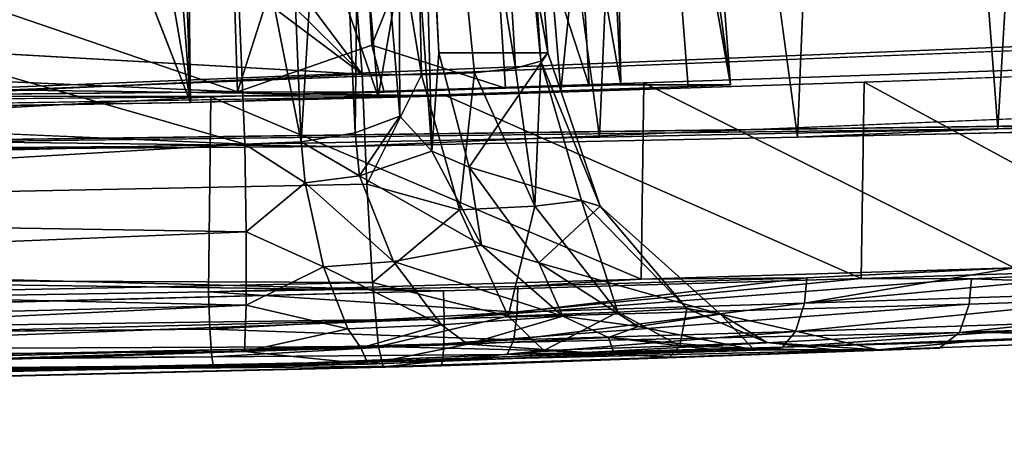
# Model space of a CAD drawing. Units: inches. Extents: x -19.3 to 21.3, y -17.8 to 18.1.
# Drawn here: x 13.3 to 13.9, y -16.3 to -16 of the extents above; entities that cross this region are included whole.
import ezdxf

# ---------------------------------------------------------------- set-up
doc = ezdxf.new("R2010")
doc.units = ezdxf.units.IN
doc.header["$MEASUREMENT"] = 0
doc.layers.add('SEAT-ARM', color=5, linetype='Continuous')
doc.layers.add('SEAT-ARMGRIP', color=5, linetype='Continuous')

msp = doc.modelspace()

# ---------------------------------------------------------------- linework, layer by layer
at = {"layer": 'SEAT-ARM'}
for points in [[(2.71953, -13.8125, 19.30142), (6.26861, -16.03179, 19.17015), (13.37157, -13.8125, 18.90745)], [(6.40525, -16.03179, 22.86463), (2.85617, -13.8125, 22.99591), (13.50821, -13.8125, 22.60194)], [(13.37157, -13.8125, 18.90745), (6.26861, -16.03179, 19.17015), (9.81992, -16.0873, 19.03881)], [(6.40525, -16.03179, 22.86463), (13.50821, -13.8125, 22.60194), (9.95656, -16.0873, 22.7333)], [(13.37157, -13.8125, 18.90745), (13.67973, -16.05462, 18.95699), (13.77525, -13.8125, 18.99978)], [(13.90397, -13.8125, 22.48005), (13.81187, -16.05462, 22.52978), (13.50821, -13.8125, 22.60194)], [(13.77525, -13.8125, 18.99978), (13.67973, -16.05462, 18.95699), (13.9455, -16.04895, 19.12067)], [(13.77525, -13.8125, 18.99978), (13.9455, -16.04895, 19.12067), (14.07869, -13.8125, 19.28158)], [(13.90397, -13.8125, 22.48005), (14.06482, -16.04895, 22.3469), (13.81187, -16.05462, 22.52978)], [(14.18577, -13.8125, 22.1766), (14.06482, -16.04895, 22.3469), (13.90397, -13.8125, 22.48005)], [(14.07869, -13.8125, 19.28158), (13.9455, -16.04895, 19.12067), (14.1284, -16.04492, 19.37362)], [(7.73664, -16.03597, 1.74753), (19.73106, -15.69435, 2.7267), (19.73001, -15.73415, 2.75231)], [(7.73791, -15.99497, 1.72188), (19.73106, -15.69435, 2.7267), (7.73664, -16.03597, 1.74753)], [(12.00893, -15.9498, 1.91644), (19.73106, -15.69435, 2.7267), (7.73791, -15.99497, 1.72188)], [(8.77577, -16.04531, 25.03196), (20.51804, -15.74204, 24.31987), (20.51871, -15.70674, 24.34812)], [(8.77577, -16.04531, 25.03196), (20.51871, -15.70674, 24.34812), (8.77665, -16.01067, 25.05886)], [(8.77665, -16.01067, 25.05886), (20.51871, -15.70674, 24.34812), (12.23615, -15.97489, 24.9698)], [(7.7357, -16.05551, 1.772), (19.73001, -15.73415, 2.75231), (19.72621, -15.76118, 2.79171)], [(7.73664, -16.03597, 1.74753), (19.73001, -15.73415, 2.75231), (7.7357, -16.05551, 1.772)], [(8.77515, -16.06214, 25.00747), (20.5154, -15.76453, 24.28073), (20.51804, -15.74204, 24.31987)], [(8.77515, -16.06214, 25.00747), (20.51804, -15.74204, 24.31987), (8.77577, -16.04531, 25.03196)], [(12.00221, -16.07311, 2.03991), (7.7346, -16.06972, 1.80467), (19.72621, -15.76118, 2.79171)], [(7.7357, -16.05551, 1.772), (19.72621, -15.76118, 2.79171), (7.7346, -16.06972, 1.80467)], [(12.00221, -16.07311, 2.03991), (19.72621, -15.76118, 2.79171), (19.72015, -15.77217, 2.83951)], [(8.77515, -16.06214, 25.00747), (20.51156, -15.77217, 24.23916), (20.5154, -15.76453, 24.28073)], [(13.50821, -16.06075, 22.60194), (20.51156, -15.77217, 24.23916), (3.92483, -15.94111, 24.94336)], [(3.92483, -15.94111, 24.94336), (20.51156, -15.77217, 24.23916), (8.77515, -16.06214, 25.00747)], [(13.81187, -16.05462, 22.52978), (20.51156, -15.77217, 24.23916), (13.50821, -16.06075, 22.60194)], [(13.50821, -16.06075, 22.60194), (3.92483, -15.94111, 24.94336), (9.95656, -16.0873, 22.7333)], [(12.00221, -16.07311, 2.03991), (14.1284, -16.04492, 19.37362), (13.9455, -16.04895, 19.12067)]]:
    msp.add_3dface(points, dxfattribs=at)
for points, invisible_edges in [([(13.37157, -13.8125, 18.90745), (9.81992, -16.0873, 19.03881), (13.37157, -16.06075, 18.90745)], 12), ([(9.95656, -16.0873, 22.7333), (13.50821, -13.8125, 22.60194), (13.50821, -16.06075, 22.60194)], 2), ([(13.37157, -16.06075, 18.90745), (13.67973, -16.05462, 18.95699), (13.37157, -13.8125, 18.90745)], 12), ([(13.50821, -13.8125, 22.60194), (13.81187, -16.05462, 22.52978), (13.50821, -16.06075, 22.60194)], 12), ([(19.72015, -15.77217, 2.83951), (14.1284, -16.04492, 19.37362), (12.00221, -16.07311, 2.03991)], 1), ([(14.06482, -16.04895, 22.3469), (20.51156, -15.77217, 24.23916), (13.81187, -16.05462, 22.52978)], 1), ([(12.00221, -16.07311, 2.03991), (13.9455, -16.04895, 19.12067), (13.67973, -16.05462, 18.95699)], 12), ([(13.67973, -16.05462, 18.95699), (13.37157, -16.06075, 18.90745), (12.00221, -16.07311, 2.03991)], 14), ([(12.00221, -16.07311, 2.03991), (13.37157, -16.06075, 18.90745), (9.81992, -16.0873, 19.03881)], 1)]:
    msp.add_3dface(points, dxfattribs=dict(at, invisible_edges=invisible_edges))
at = {"layer": 'SEAT-ARMGRIP'}
for points in [[(13.53188, -16.02771, 21.85727), (13.61413, -15.55003, 21.77916), (13.49098, -15.55628, 21.81742)], [(13.65391, -16.02377, 21.81727), (13.61413, -15.55003, 21.77916), (13.53188, -16.02771, 21.85727)], [(13.59699, -15.55134, 21.62448), (13.62364, -16.00856, 21.67889), (13.55094, -15.5635, 21.67804)], [(13.59699, -15.55134, 21.62448), (13.64058, -16.00397, 21.64165), (13.62364, -16.00856, 21.67889)], [(13.612, -15.56849, 21.56372), (13.64058, -16.00397, 21.64165), (13.59699, -15.55134, 21.62448)], [(13.61413, -15.55003, 21.77916), (13.65391, -16.02377, 21.81727), (13.70217, -15.55126, 21.68473)], [(13.70217, -15.55126, 21.68473), (13.65391, -16.02377, 21.81727), (13.73891, -16.02086, 21.7235)], [(13.76709, -16.01977, 21.59839), (13.7316, -15.55965, 21.5593), (13.70217, -15.55126, 21.68473)], [(13.70217, -15.55126, 21.68473), (13.73891, -16.02086, 21.7235), (13.76709, -16.01977, 21.59839)], [(13.53188, -16.02771, 21.85727), (13.49098, -15.55628, 21.81742), (13.4018, -15.65197, 21.80978)], [(13.56094, -16.01306, 21.72823), (13.48692, -15.56674, 21.69794), (13.55094, -15.5635, 21.67804)], [(13.55094, -15.5635, 21.67804), (13.59613, -16.0117, 21.70872), (13.56094, -16.01306, 21.72823)], [(13.55094, -15.5635, 21.67804), (13.62364, -16.00856, 21.67889), (13.59613, -16.0117, 21.70872)], [(13.68543, -15.55965, 20.31089), (13.69385, -16.01977, 19.61817), (13.68337, -15.81292, 19.74865)], [(13.68543, -15.55965, 20.31089), (13.7316, -15.55965, 21.5593), (13.76709, -16.01977, 21.59839)], [(13.76709, -16.01977, 21.59839), (13.69385, -16.01977, 19.61817), (13.68543, -15.55965, 20.31089)], [(13.39456, -15.84324, 21.72532), (13.48692, -15.56674, 21.69794), (13.52127, -16.01252, 21.73582)], [(13.52127, -16.01252, 21.73582), (13.48692, -15.56674, 21.69794), (13.56094, -16.01306, 21.72823)], [(13.64516, -15.99835, 21.60024), (13.612, -15.56849, 21.56372), (13.56583, -15.56848, 20.31531)], [(13.64516, -15.99835, 21.60024), (13.64058, -16.00397, 21.64165), (13.612, -15.56849, 21.56372)], [(13.40661, -16.03156, 21.83138), (13.4018, -15.65197, 21.80978), (13.39975, -15.82737, 21.81826)], [(13.53188, -16.02771, 21.85727), (13.4018, -15.65197, 21.80978), (13.40661, -16.03156, 21.83138)], [(13.46562, -15.70319, 19.70632), (13.43291, -15.81777, 19.60276), (13.48045, -16.05771, 19.48566)], [(13.46562, -15.70319, 19.70632), (13.48045, -16.05771, 19.48566), (13.50128, -15.71351, 19.71772)], [(13.50128, -15.71351, 19.71772), (13.48045, -16.05771, 19.48566), (13.51667, -16.05174, 19.5043)], [(13.50128, -15.71351, 19.71772), (13.51667, -16.05174, 19.5043), (13.52008, -15.72327, 19.72797)], [(13.52008, -15.72327, 19.72797), (13.51667, -16.05174, 19.5043), (13.5464, -16.04053, 19.53675)], [(13.52008, -15.72327, 19.72797), (13.5464, -16.04053, 19.53675), (13.54511, -15.74495, 19.75014)], [(13.43798, -16.02425, 19.36634), (13.03611, -15.88679, 19.43828), (13.42905, -15.74368, 19.50835)], [(13.42905, -15.74368, 19.50835), (13.51592, -15.78136, 19.49713), (13.43798, -16.02425, 19.36634)], [(13.54511, -15.74495, 19.75014), (13.56767, -16.06401, 19.55464), (13.56022, -15.76619, 19.78272)], [(13.54511, -15.74495, 19.75014), (13.5464, -16.04053, 19.53675), (13.56767, -16.06401, 19.55464)], [(13.56022, -15.76619, 19.78272), (13.56767, -16.06401, 19.55464), (13.57252, -15.99835, 19.63619)], [(13.43798, -16.02425, 19.36634), (13.51592, -15.78136, 19.49713), (13.52767, -15.99327, 19.39087)], [(13.51592, -15.78136, 19.49713), (13.60294, -15.80586, 19.54059), (13.52767, -15.99327, 19.39087)], [(13.60294, -15.80586, 19.54059), (13.61693, -16.02194, 19.43575), (13.52767, -15.99327, 19.39087)], [(13.67288, -16.02035, 19.52079), (13.61693, -16.02194, 19.43575), (13.60294, -15.80586, 19.54059)], [(13.67288, -16.02035, 19.52079), (13.60294, -15.80586, 19.54059), (13.66347, -15.84802, 19.60874)], [(13.68337, -15.81292, 19.74865), (13.69385, -16.01977, 19.61817), (13.66347, -15.84802, 19.60874)], [(13.43291, -15.81777, 19.60276), (13.00212, -15.93284, 19.55078), (13.44294, -16.05925, 19.48102)], [(13.48045, -16.05771, 19.48566), (13.43291, -15.81777, 19.60276), (13.44294, -16.05925, 19.48102)], [(13.40661, -16.03156, 21.83138), (13.39975, -15.82737, 21.81826), (13.39313, -15.85426, 21.81642)], [(13.39456, -15.84324, 21.72532), (13.52127, -16.01252, 21.73582), (13.37778, -15.87084, 21.72833)], [(13.35295, -15.88623, 21.73052), (13.52127, -16.01252, 21.73582), (10.72065, -15.85333, 21.82038)], [(13.66347, -15.84802, 19.60874), (13.69385, -16.01977, 19.61817), (13.67288, -16.02035, 19.52079)], [(13.37926, -15.87258, 21.81859), (13.40661, -16.03156, 21.83138), (13.39313, -15.85426, 21.81642)], [(13.3508, -15.88785, 21.8211), (13.40661, -16.03156, 21.83138), (13.37926, -15.87258, 21.81859)], [(13.37778, -15.87084, 21.72833), (13.52127, -16.01252, 21.73582), (13.35295, -15.88623, 21.73052)], [(2.77747, -16.01171, 22.94641), (13.57564, -16.1572, 22.54704), (2.77922, -15.88159, 22.94634)], [(13.57739, -16.02708, 22.54697), (6.31991, -16.03747, 22.12304), (2.77922, -15.88159, 22.94634)], [(10.8913, -15.91207, 19.50693), (13.03611, -15.88679, 19.43828), (13.43798, -16.02425, 19.36634)], [(13.43798, -16.02425, 19.36634), (8.06738, -16.07434, 19.5557), (10.8913, -15.91207, 19.50693)], [(13.44294, -16.05925, 19.48102), (13.00212, -15.93284, 19.55078), (10.97406, -15.95199, 19.61716)], [(13.43798, -16.02425, 19.36634), (13.52767, -15.99327, 19.39087), (13.53584, -16.02467, 19.38258)], [(13.53584, -16.02467, 19.38258), (13.52767, -15.99327, 19.39087), (13.61693, -16.02194, 19.43575)], [(13.57252, -15.99835, 19.63619), (13.56767, -16.06401, 19.55464), (13.59276, -16.07469, 19.6354)], [(13.59276, -16.07469, 19.6354), (13.64516, -15.99835, 21.60024), (13.57252, -15.99835, 19.63619)], [(13.59276, -16.07469, 19.6354), (13.68005, -16.10061, 21.59895), (13.64516, -15.99835, 21.60024)], [(13.64058, -16.00397, 21.64165), (13.64516, -15.99835, 21.60024), (13.68005, -16.10061, 21.59895)], [(13.64058, -16.00397, 21.64165), (13.63646, -16.10054, 21.71441), (13.62364, -16.00856, 21.67889)], [(13.64058, -16.00397, 21.64165), (13.66758, -16.09687, 21.66058), (13.63646, -16.10054, 21.71441)], [(13.68005, -16.10061, 21.59895), (13.66758, -16.09687, 21.66058), (13.64058, -16.00397, 21.64165)], [(13.62364, -16.00856, 21.67889), (13.63646, -16.10054, 21.71441), (13.59613, -16.0117, 21.70872)], [(13.95856, -16.00985, 19.04842), (13.95657, -16.14167, 19.04829), (13.70928, -16.01835, 18.89502)], [(13.85643, -16.01784, 22.47353), (14.08439, -16.14143, 22.30141), (14.086, -16.0096, 22.30153)], [(13.52127, -16.01252, 21.73582), (13.5243, -16.08592, 21.75574), (10.80934, -16.14054, 21.85616)], [(13.56094, -16.01306, 21.72823), (13.5243, -16.08592, 21.75574), (13.52127, -16.01252, 21.73582)], [(13.5863, -16.10296, 21.75144), (13.5243, -16.08592, 21.75574), (13.56094, -16.01306, 21.72823)], [(13.56094, -16.01306, 21.72823), (13.59613, -16.0117, 21.70872), (13.5863, -16.10296, 21.75144)], [(13.57739, -16.02708, 22.54697), (13.85443, -16.14887, 22.47371), (13.85643, -16.01784, 22.47353)], [(13.5863, -16.10296, 21.75144), (13.59613, -16.0117, 21.70872), (13.63646, -16.10054, 21.71441)], [(13.85643, -16.01784, 22.47353), (13.85443, -16.14887, 22.47371), (14.08439, -16.14143, 22.30141)], [(13.53584, -16.02467, 19.38258), (13.70928, -16.01835, 18.89502), (13.42032, -16.02772, 18.84862)], [(13.70928, -16.01835, 18.89502), (13.70751, -16.14932, 18.89509), (13.42032, -16.02772, 18.84862)], [(13.57739, -16.02708, 22.54697), (13.65391, -16.02377, 21.81727), (13.53188, -16.02771, 21.85727)], [(13.70928, -16.01835, 18.89502), (13.95657, -16.14167, 19.04829), (13.70751, -16.14932, 18.89509)], [(13.57739, -16.02708, 22.54697), (9.86347, -16.08698, 21.98179), (6.31991, -16.03747, 22.12304)], [(13.42032, -16.02772, 18.84862), (9.83176, -16.21688, 18.98135), (8.03987, -16.07615, 19.04762)], [(13.41857, -16.15778, 18.84869), (9.83176, -16.21688, 18.98135), (13.42032, -16.02772, 18.84862)], [(13.40661, -16.03156, 21.83138), (9.86347, -16.08698, 21.98179), (13.57739, -16.02708, 22.54697)], [(13.57739, -16.02708, 22.54697), (13.53188, -16.02771, 21.85727), (13.40661, -16.03156, 21.83138)], [(13.42032, -16.02772, 18.84862), (13.70751, -16.14932, 18.89509), (13.41857, -16.15778, 18.84869)], [(13.5194, -16.0803, 19.49262), (13.5464, -16.04053, 19.53675), (13.51667, -16.05174, 19.5043)], [(13.5194, -16.0803, 19.49262), (13.56767, -16.06401, 19.55464), (13.5464, -16.04053, 19.53675)], [(13.51667, -16.05174, 19.5043), (13.48045, -16.05771, 19.48566), (13.5194, -16.0803, 19.49262)], [(13.44294, -16.05925, 19.48102), (10.40322, -16.13093, 19.58134), (12.66297, -16.10498, 19.49823)], [(13.44294, -16.05925, 19.48102), (12.66297, -16.10498, 19.49823), (13.4438, -16.11769, 19.45165)], [(13.48045, -16.05771, 19.48566), (13.44294, -16.05925, 19.48102), (13.48318, -16.08496, 19.47488)], [(13.48318, -16.08496, 19.47488), (13.44294, -16.05925, 19.48102), (13.4438, -16.11769, 19.45165)], [(13.48318, -16.08496, 19.47488), (13.5194, -16.0803, 19.49262), (13.48045, -16.05771, 19.48566)], [(13.601, -16.12672, 19.53492), (13.56767, -16.06401, 19.55464), (13.5194, -16.0803, 19.49262)], [(13.601, -16.12672, 19.53492), (13.59276, -16.07469, 19.6354), (13.56767, -16.06401, 19.55464)], [(13.63923, -16.13842, 19.63369), (13.68005, -16.10061, 21.59895), (13.59276, -16.07469, 19.6354)], [(13.63923, -16.13842, 19.63369), (13.59276, -16.07469, 19.6354), (13.601, -16.12672, 19.53492)], [(13.54212, -16.13761, 19.45941), (13.5194, -16.0803, 19.49262), (13.48318, -16.08496, 19.47488)], [(13.54212, -16.13761, 19.45941), (13.601, -16.12672, 19.53492), (13.5194, -16.0803, 19.49262)], [(10.80934, -16.14054, 21.85616), (13.5243, -16.08592, 21.75574), (13.52817, -16.15155, 21.80422)], [(13.48318, -16.08496, 19.47488), (13.4438, -16.11769, 19.45165), (13.49532, -16.14109, 19.43677)], [(13.48318, -16.08496, 19.47488), (13.49532, -16.14109, 19.43677), (13.54212, -16.13761, 19.45941)], [(13.5863, -16.10296, 21.75144), (13.52817, -16.15155, 21.80422), (13.5243, -16.08592, 21.75574)], [(13.66758, -16.09687, 21.66058), (13.69183, -16.17129, 21.76324), (13.63646, -16.10054, 21.71441)], [(13.66758, -16.09687, 21.66058), (13.73795, -16.16889, 21.68554), (13.69183, -16.17129, 21.76324)], [(13.68005, -16.10061, 21.59895), (13.73795, -16.16889, 21.68554), (13.66758, -16.09687, 21.66058)], [(13.61876, -16.17396, 21.81677), (13.52817, -16.15155, 21.80422), (13.5863, -16.10296, 21.75144)], [(13.5863, -16.10296, 21.75144), (13.63646, -16.10054, 21.71441), (13.61876, -16.17396, 21.81677)], [(13.61876, -16.17396, 21.81677), (13.63646, -16.10054, 21.71441), (13.69183, -16.17129, 21.76324)], [(13.63923, -16.13842, 19.63369), (13.76041, -16.17277, 21.59598), (13.68005, -16.10061, 21.59895)], [(13.76041, -16.17277, 21.59598), (13.73795, -16.16889, 21.68554), (13.68005, -16.10061, 21.59895)], [(13.4438, -16.11769, 19.45165), (12.66297, -16.10498, 19.49823), (12.66314, -16.14925, 19.47091)], [(13.4438, -16.11769, 19.45165), (12.66314, -16.14925, 19.47091), (13.44371, -16.16659, 19.40327)], [(13.49532, -16.14109, 19.43677), (13.4438, -16.11769, 19.45165), (13.44371, -16.16659, 19.40327)], [(13.65515, -16.17403, 19.50647), (13.601, -16.12672, 19.53492), (13.54212, -16.13761, 19.45941)], [(13.65515, -16.17403, 19.50647), (13.63923, -16.13842, 19.63369), (13.601, -16.12672, 19.53492)], [(10.80934, -16.14054, 21.85616), (13.52817, -16.15155, 21.80422), (10.81172, -16.20622, 21.90472)], [(13.49532, -16.14109, 19.43677), (13.44371, -16.16659, 19.40327), (13.51161, -16.18248, 19.38165)], [(13.54212, -16.13761, 19.45941), (13.49532, -16.14109, 19.43677), (13.57416, -16.17979, 19.41057)], [(13.51161, -16.18248, 19.38165), (13.57416, -16.17979, 19.41057), (13.49532, -16.14109, 19.43677)], [(13.54212, -16.13761, 19.45941), (13.57416, -16.17979, 19.41057), (13.65515, -16.17403, 19.50647)], [(13.7056, -16.18096, 19.63124), (13.76041, -16.17277, 21.59598), (13.63923, -16.13842, 19.63369)], [(13.7056, -16.18096, 19.63124), (13.63923, -16.13842, 19.63369), (13.65515, -16.17403, 19.50647)], [(13.81816, -16.1484, 18.94682), (13.70751, -16.14932, 18.89509), (13.95657, -16.14167, 19.04829)], [(13.95657, -16.14167, 19.04829), (14.0879, -16.13999, 19.20943), (13.81662, -16.16532, 18.95052)], [(14.08466, -16.15672, 19.21175), (13.81662, -16.16532, 18.95052), (14.0879, -16.13999, 19.20943)], [(13.95657, -16.14167, 19.04829), (13.81662, -16.16532, 18.95052), (13.81816, -16.1484, 18.94682)], [(13.85443, -16.14887, 22.47371), (13.92811, -16.149, 22.43274), (14.08439, -16.14143, 22.30141)], [(14.08439, -16.14143, 22.30141), (13.92811, -16.149, 22.43274), (14.17942, -16.15721, 22.16198)], [(13.44371, -16.16659, 19.40327), (12.66314, -16.14925, 19.47091), (12.66276, -16.18665, 19.43241)], [(13.62512, -16.15424, 18.86986), (13.41857, -16.15778, 18.84869), (13.70751, -16.14932, 18.89509)], [(13.85443, -16.14887, 22.47371), (13.57564, -16.1572, 22.54704), (13.57598, -16.17569, 22.54327)], [(13.57598, -16.17569, 22.54327), (13.92811, -16.149, 22.43274), (13.85443, -16.14887, 22.47371)], [(13.57598, -16.17569, 22.54327), (13.92641, -16.16593, 22.4291), (13.92811, -16.149, 22.43274)], [(13.81816, -16.1484, 18.94682), (13.81662, -16.16532, 18.95052), (13.6247, -16.1713, 18.87385)], [(13.81816, -16.1484, 18.94682), (13.6247, -16.1713, 18.87385), (13.62512, -16.15424, 18.86986)], [(13.62512, -16.15424, 18.86986), (13.70751, -16.14932, 18.89509), (13.81816, -16.1484, 18.94682)], [(13.92811, -16.149, 22.43274), (13.92641, -16.16593, 22.4291), (14.17942, -16.15721, 22.16198)], [(10.81172, -16.20622, 21.90472), (13.52817, -16.15155, 21.80422), (13.53208, -16.19421, 21.87377)], [(13.62512, -16.15424, 18.86986), (13.6247, -16.1713, 18.87385), (13.41857, -16.15778, 18.84869)], [(13.61876, -16.17396, 21.81677), (13.53208, -16.19421, 21.87377), (13.52817, -16.15155, 21.80422)], [(9.83176, -16.21688, 18.98135), (13.41857, -16.15778, 18.84869), (13.4196, -16.18277, 18.85535)], [(13.57564, -16.1572, 22.54704), (12.00726, -16.19712, 22.64133), (13.57598, -16.17569, 22.54327)], [(13.4196, -16.18277, 18.85535), (13.41857, -16.15778, 18.84869), (13.6247, -16.1713, 18.87385)], [(13.81061, -16.18414, 18.96262), (13.81662, -16.16532, 18.95052), (14.08466, -16.15672, 19.21175)], [(14.07316, -16.17565, 19.21914), (13.81061, -16.18414, 18.96262), (14.08466, -16.15672, 19.21175)], [(13.92, -16.18479, 22.41721), (14.17942, -16.15721, 22.16198), (13.92641, -16.16593, 22.4291)], [(14.16863, -16.17574, 22.15441), (14.17942, -16.15721, 22.16198), (13.92, -16.18479, 22.41721)], [(12.66228, -16.20378, 19.4057), (13.44262, -16.19762, 19.34188), (13.44371, -16.16659, 19.40327)], [(13.44371, -16.16659, 19.40327), (12.66276, -16.18665, 19.43241), (12.66228, -16.20378, 19.4057)], [(13.51161, -16.18248, 19.38165), (13.44371, -16.16659, 19.40327), (13.44262, -16.19762, 19.34188)], [(13.57581, -16.19251, 22.53236), (13.92, -16.18479, 22.41721), (13.92641, -16.16593, 22.4291)], [(13.57581, -16.19251, 22.53236), (13.92641, -16.16593, 22.4291), (13.57598, -16.17569, 22.54327)], [(13.62246, -16.18988, 18.88693), (13.6247, -16.1713, 18.87385), (13.81662, -16.16532, 18.95052)], [(13.81061, -16.18414, 18.96262), (13.62246, -16.18988, 18.88693), (13.81662, -16.16532, 18.95052)], [(13.73795, -16.16889, 21.68554), (13.73327, -16.19374, 21.80078), (13.69183, -16.17129, 21.76324)], [(13.73795, -16.16889, 21.68554), (13.7913, -16.19151, 21.7049), (13.73327, -16.19374, 21.80078)], [(13.76041, -16.17277, 21.59598), (13.7913, -16.19151, 21.7049), (13.73795, -16.16889, 21.68554)], [(13.57598, -16.17569, 22.54327), (12.00726, -16.19712, 22.64133), (12.00739, -16.21503, 22.63758)], [(13.57598, -16.17569, 22.54327), (12.00739, -16.21503, 22.63758), (12.0118, -16.23446, 22.62428)], [(13.57581, -16.19251, 22.53236), (13.57598, -16.17569, 22.54327), (12.0118, -16.23446, 22.62428)], [(13.62246, -16.18988, 18.88693), (13.4196, -16.18277, 18.85535), (13.6247, -16.1713, 18.87385)], [(13.64258, -16.19684, 21.86683), (13.53208, -16.19421, 21.87377), (13.61876, -16.17396, 21.81677)], [(13.59174, -16.19257, 19.38326), (13.65515, -16.17403, 19.50647), (13.57416, -16.17979, 19.41057)], [(13.68571, -16.18823, 19.4902), (13.65515, -16.17403, 19.50647), (13.59174, -16.19257, 19.38326)], [(13.61876, -16.17396, 21.81677), (13.69183, -16.17129, 21.76324), (13.64258, -16.19684, 21.86683)], [(13.64258, -16.19684, 21.86683), (13.69183, -16.17129, 21.76324), (13.73327, -16.19374, 21.80078)], [(13.68571, -16.18823, 19.4902), (13.7056, -16.18096, 19.63124), (13.65515, -16.17403, 19.50647)], [(13.78291, -16.19656, 19.62837), (13.76041, -16.17277, 21.59598), (13.7056, -16.18096, 19.63124)], [(13.78291, -16.19656, 19.62837), (13.86576, -16.19645, 21.59208), (13.76041, -16.17277, 21.59598)], [(13.86576, -16.19645, 21.59208), (13.7913, -16.19151, 21.7049), (13.76041, -16.17277, 21.59598)], [(13.81061, -16.18414, 18.96262), (14.07316, -16.17565, 19.21914), (13.80187, -16.19475, 18.98164)], [(14.07316, -16.17565, 19.21914), (14.05856, -16.18536, 19.22977), (13.80187, -16.19475, 18.98164)], [(14.16863, -16.17574, 22.15441), (13.92, -16.18479, 22.41721), (14.14542, -16.18668, 22.15362)], [(13.51161, -16.18248, 19.38165), (13.44262, -16.19762, 19.34188), (13.52035, -16.19514, 19.35096)], [(13.52035, -16.19514, 19.35096), (13.57416, -16.17979, 19.41057), (13.51161, -16.18248, 19.38165)], [(13.59174, -16.19257, 19.38326), (13.57416, -16.17979, 19.41057), (13.52035, -16.19514, 19.35096)], [(13.78291, -16.19656, 19.62837), (13.7056, -16.18096, 19.63124), (13.68571, -16.18823, 19.4902)], [(8.03802, -16.23114, 19.0544), (13.4196, -16.18277, 18.85535), (13.42085, -16.20106, 18.87362)], [(8.03802, -16.23114, 19.0544), (9.83176, -16.21688, 18.98135), (13.4196, -16.18277, 18.85535)], [(13.42085, -16.20106, 18.87362), (13.4196, -16.18277, 18.85535), (13.62246, -16.18988, 18.88693)], [(13.57581, -16.19251, 22.53236), (13.57508, -16.20341, 22.51556), (13.92, -16.18479, 22.41721)], [(13.92, -16.18479, 22.41721), (13.57508, -16.20341, 22.51556), (13.90648, -16.19542, 22.40365)], [(13.59174, -16.19257, 19.38326), (13.68963, -16.19965, 19.37826), (13.68571, -16.18823, 19.4902)], [(13.80187, -16.19475, 18.98164), (13.61798, -16.19955, 18.90502), (13.81061, -16.18414, 18.96262)], [(13.81061, -16.18414, 18.96262), (13.61798, -16.19955, 18.90502), (13.62246, -16.18988, 18.88693)], [(13.68571, -16.18823, 19.4902), (13.76457, -16.19726, 19.49325), (13.78291, -16.19656, 19.62837)], [(13.68571, -16.18823, 19.4902), (13.68963, -16.19965, 19.37826), (13.76457, -16.19726, 19.49325)], [(13.80187, -16.19475, 18.98164), (14.05856, -16.18536, 19.22977), (13.92436, -16.19117, 19.08487)], [(10.81172, -16.20622, 21.90472), (13.53208, -16.19421, 21.87377), (10.81466, -16.24887, 21.9743)], [(11.74118, -16.25075, 22.01498), (10.81466, -16.24887, 21.9743), (13.53208, -16.19421, 21.87377)], [(11.74118, -16.25075, 22.01498), (13.53208, -16.19421, 21.87377), (13.53526, -16.20774, 21.94863)], [(13.57508, -16.20341, 22.51556), (13.57581, -16.19251, 22.53236), (12.0118, -16.23446, 22.62428)], [(13.61798, -16.19955, 18.90502), (13.42085, -16.20106, 18.87362), (13.62246, -16.18988, 18.88693)], [(13.80187, -16.19475, 18.98164), (13.52535, -16.20591, 19.27431), (13.42199, -16.20776, 18.8986)], [(13.80187, -16.19475, 18.98164), (13.42199, -16.20776, 18.8986), (13.61798, -16.19955, 18.90502)], [(13.52035, -16.19514, 19.35096), (13.44262, -16.19762, 19.34188), (13.52535, -16.20591, 19.27431)], [(13.52035, -16.19514, 19.35096), (13.52535, -16.20591, 19.27431), (13.59174, -16.19257, 19.38326)], [(13.59174, -16.19257, 19.38326), (13.52535, -16.20591, 19.27431), (13.68963, -16.19965, 19.37826)], [(13.68963, -16.19965, 19.37826), (13.52535, -16.20591, 19.27431), (13.80187, -16.19475, 18.98164)], [(13.64258, -16.19684, 21.86683), (13.53526, -16.20774, 21.94863), (13.53208, -16.19421, 21.87377)], [(13.57402, -16.20716, 22.49708), (13.72638, -16.20145, 21.88561), (13.90648, -16.19542, 22.40365)], [(13.57402, -16.20716, 22.49708), (13.90648, -16.19542, 22.40365), (13.57508, -16.20341, 22.51556)], [(13.64258, -16.19684, 21.86683), (13.73327, -16.19374, 21.80078), (13.72638, -16.20145, 21.88561)], [(13.80187, -16.19475, 18.98164), (13.76457, -16.19726, 19.49325), (13.68963, -16.19965, 19.37826)], [(13.72638, -16.20145, 21.88561), (13.73327, -16.19374, 21.80078), (13.84463, -16.19734, 21.72449)], [(13.90648, -16.19542, 22.40365), (13.72638, -16.20145, 21.88561), (13.84463, -16.19734, 21.72449)], [(13.84463, -16.19734, 21.72449), (13.73327, -16.19374, 21.80078), (13.7913, -16.19151, 21.7049)], [(13.80187, -16.19475, 18.98164), (13.79057, -16.1965, 19.62809), (13.76457, -16.19726, 19.49325)], [(13.84463, -16.19734, 21.72449), (13.7913, -16.19151, 21.7049), (13.86576, -16.19645, 21.59208)], [(13.84463, -16.19734, 21.72449), (13.86576, -16.19645, 21.59208), (13.90648, -16.19542, 22.40365)], [(8.03845, -16.24944, 19.07269), (13.42085, -16.20106, 18.87362), (13.42199, -16.20776, 18.8986)], [(12.66104, -16.22342, 19.35504), (13.44262, -16.19762, 19.34188), (12.66228, -16.20378, 19.4057)], [(12.66104, -16.22342, 19.35504), (13.52535, -16.20591, 19.27431), (13.44262, -16.19762, 19.34188)], [(13.61798, -16.19955, 18.90502), (13.42199, -16.20776, 18.8986), (13.42085, -16.20106, 18.87362)], [(13.72638, -16.20145, 21.88561), (13.53526, -16.20774, 21.94863), (13.64258, -16.19684, 21.86683)], [(13.57402, -16.20716, 22.49708), (13.53526, -16.20774, 21.94863), (13.72638, -16.20145, 21.88561)], [(13.78291, -16.19656, 19.62837), (13.76457, -16.19726, 19.49325), (13.79057, -16.1965, 19.62809)], [(13.79057, -16.1965, 19.62809), (13.86576, -16.19645, 21.59208), (13.78291, -16.19656, 19.62837)], [(8.03845, -16.24944, 19.07269), (13.42199, -16.20776, 18.8986), (8.03928, -16.25614, 19.09768)], [(13.42199, -16.20776, 18.8986), (13.52535, -16.20591, 19.27431), (8.05295, -16.25614, 19.46734)], [(10.74886, -16.25541, 19.42332), (8.05295, -16.25614, 19.46734), (13.52535, -16.20591, 19.27431)], [(8.17509, -16.25614, 22.7698), (11.74118, -16.25075, 22.01498), (13.57402, -16.20716, 22.49708)], [(13.57402, -16.20716, 22.49708), (12.00607, -16.24459, 22.60451), (8.17509, -16.25614, 22.7698)], [(10.74886, -16.25541, 19.42332), (13.52535, -16.20591, 19.27431), (12.66104, -16.22342, 19.35504)], [(13.57402, -16.20716, 22.49708), (11.74118, -16.25075, 22.01498), (13.53526, -16.20774, 21.94863)], [(12.00607, -16.24459, 22.60451), (13.57508, -16.20341, 22.51556), (12.0118, -16.23446, 22.62428)], [(13.57402, -16.20716, 22.49708), (13.57508, -16.20341, 22.51556), (12.00607, -16.24459, 22.60451)]]:
    msp.add_3dface(points, dxfattribs=at)
for points, invisible_edges in [([(13.56583, -15.56848, 20.31531), (13.56022, -15.76619, 19.78272), (13.57252, -15.99835, 19.63619)], 12), ([(13.56583, -15.56848, 20.31531), (13.57252, -15.99835, 19.63619), (13.64516, -15.99835, 21.60024)], 1), ([(2.97016, -15.74883, 22.23534), (9.86347, -16.08698, 21.98179), (13.3508, -15.88785, 21.8211)], 3), ([(10.72065, -15.85333, 21.82038), (13.52127, -16.01252, 21.73582), (8.14683, -16.0608, 21.9346)], 2), ([(2.77922, -15.88159, 22.94634), (13.57564, -16.1572, 22.54704), (13.57739, -16.02708, 22.54697)], 2), ([(13.3508, -15.88785, 21.8211), (9.86347, -16.08698, 21.98179), (13.40661, -16.03156, 21.83138)], 1), ([(10.97406, -15.95199, 19.61716), (8.06302, -16.08402, 19.67697), (13.44294, -16.05925, 19.48102)], 2), ([(13.85643, -16.01784, 22.47353), (13.95856, -16.00985, 19.04842), (13.70928, -16.01835, 18.89502)], 13), ([(14.086, -16.0096, 22.30153), (13.95856, -16.00985, 19.04842), (13.85643, -16.01784, 22.47353)], 3), ([(2.77747, -16.01171, 22.94641), (8.1776, -16.20674, 22.81973), (13.57564, -16.1572, 22.54704)], 3), ([(10.80934, -16.14054, 21.85616), (8.14683, -16.0608, 21.9346), (13.52127, -16.01252, 21.73582)], 2), ([(13.85643, -16.01784, 22.47353), (13.65391, -16.02377, 21.81727), (13.57739, -16.02708, 22.54697)], 1), ([(13.85643, -16.01784, 22.47353), (13.73891, -16.02086, 21.7235), (13.65391, -16.02377, 21.81727)], 13), ([(13.85643, -16.01784, 22.47353), (13.70928, -16.01835, 18.89502), (13.76709, -16.01977, 21.59839)], 15), ([(13.76709, -16.01977, 21.59839), (13.73891, -16.02086, 21.7235), (13.85643, -16.01784, 22.47353)], 14), ([(13.43798, -16.02425, 19.36634), (13.42032, -16.02772, 18.84862), (8.03987, -16.07615, 19.04762)], 1), ([(13.43798, -16.02425, 19.36634), (8.03987, -16.07615, 19.04762), (8.06738, -16.07434, 19.5557)], 2), ([(13.53584, -16.02467, 19.38258), (13.42032, -16.02772, 18.84862), (13.43798, -16.02425, 19.36634)], 2), ([(13.61693, -16.02194, 19.43575), (13.70928, -16.01835, 18.89502), (13.53584, -16.02467, 19.38258)], 1), ([(13.67288, -16.02035, 19.52079), (13.70928, -16.01835, 18.89502), (13.61693, -16.02194, 19.43575)], 3), ([(13.69385, -16.01977, 19.61817), (13.70928, -16.01835, 18.89502), (13.67288, -16.02035, 19.52079)], 3), ([(13.76709, -16.01977, 21.59839), (13.70928, -16.01835, 18.89502), (13.69385, -16.01977, 19.61817)], 3), ([(13.57564, -16.1572, 22.54704), (13.85443, -16.14887, 22.47371), (13.57739, -16.02708, 22.54697)], 12), ([(8.06302, -16.08402, 19.67697), (10.40322, -16.13093, 19.58134), (13.44294, -16.05925, 19.48102)], 12), ([(13.57564, -16.1572, 22.54704), (8.1776, -16.20674, 22.81973), (12.00726, -16.19712, 22.64133)], 1), ([(14.14542, -16.18668, 22.15362), (13.86576, -16.19645, 21.59208), (13.92436, -16.19117, 19.08487)], 12), ([(13.90648, -16.19542, 22.40365), (13.86576, -16.19645, 21.59208), (14.14542, -16.18668, 22.15362)], 12), ([(13.92, -16.18479, 22.41721), (13.90648, -16.19542, 22.40365), (14.14542, -16.18668, 22.15362)], 2), ([(14.14542, -16.18668, 22.15362), (13.92436, -16.19117, 19.08487), (14.05856, -16.18536, 19.22977)], 13), ([(13.86576, -16.19645, 21.59208), (13.79057, -16.1965, 19.62809), (13.92436, -16.19117, 19.08487)], 2), ([(13.92436, -16.19117, 19.08487), (13.79057, -16.1965, 19.62809), (13.80187, -16.19475, 18.98164)], 1), ([(8.03802, -16.23114, 19.0544), (13.42085, -16.20106, 18.87362), (8.03845, -16.24944, 19.07269)], 12), ([(8.05295, -16.25614, 19.46734), (8.03928, -16.25614, 19.09768), (13.42199, -16.20776, 18.8986)], 1)]:
    msp.add_3dface(points, dxfattribs=dict(at, invisible_edges=invisible_edges))

doc.saveas('drawing.dxf')
